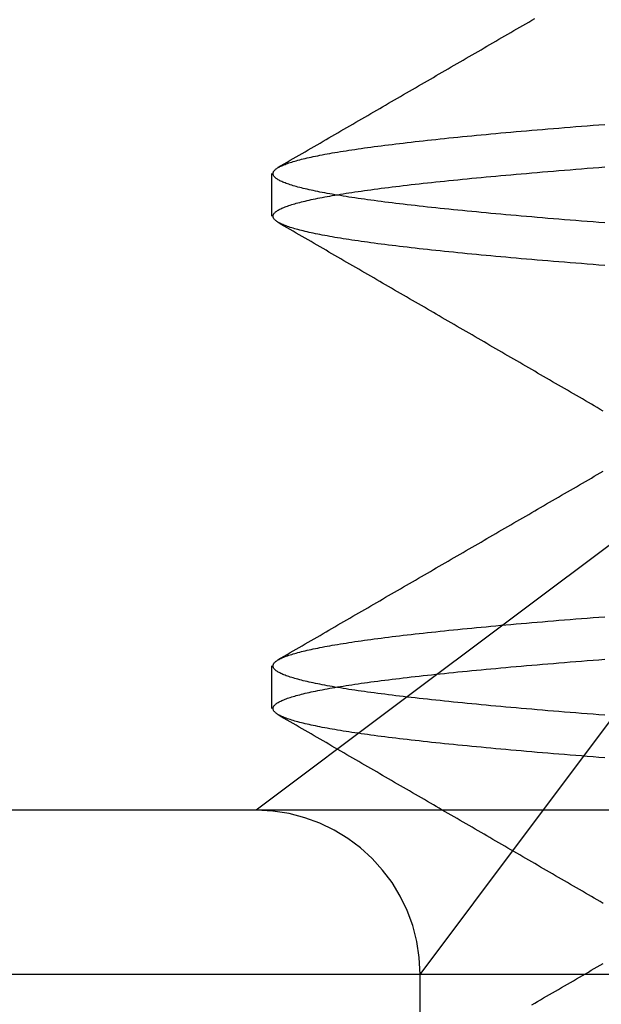
# Model space of a CAD drawing. Extents: x 179 to 1529, y 319 to 1369.
# Drawn here: x 1327 to 1329, y 1310 to 1313 of the extents above; entities that cross this region are included whole.
import ezdxf

# ---------------------------------------------------------------- set-up
doc = ezdxf.new("R2010")
doc.units = 0
doc.header["$LTSCALE"] = 4
doc.linetypes.add('CENTER', pattern=[50.8, 31.75, -6.35, 6.35, -6.35])
doc.linetypes.add('HIDDEN', pattern=[9.525, 6.35, -3.175])
for name, color, linetype in [('AM_3', 2, 'HIDDEN'), ('AM_5', 3, 'CONTINUOUS'), ('AM_7', 1, 'CENTER'), ('OBRYS', 7, 'CONTINUOUS'), ('SKRYTÁ__ISO_', 2, 'HIDDEN')]:
    doc.layers.add(name, color=color, linetype=linetype)
doc.styles.get("Standard").update_dxf_attribs({"font": 'simplex.shx', "width": 0.75})
doc.dimstyles.get("Standard").update_dxf_attribs({"dimtxt": 0.18, "dimasz": 0.18, "dimexe": 0.18, "dimexo": 0.0625, "dimgap": 0.09, "dimtad": 0, "dimtih": 1, "dimtoh": 1, "dimzin": 0, "dimcen": 0.09, "dimazin": 3, "dimtfac": 1, "dimtofl": 0, "dimtmove": 0, "dimatfit": 3})

# ---------------------------------------------------------------- blocks, each defined once
blk = doc.blocks.new('A$C4B7440DB')
at = {"layer": 'SKRYTÁ__ISO_'}
for p, q in [((14.5, 3.767), (14.5, 25.767)), ((15, 22.1157), (15, 23.9782)), ((15, 20.1157), (15, 22.1157)), ((15.3273, 21.6792), (15, 22.1157)), ((15.3101, 22.067), (15.4399, 22.067)), ((16.8101, 22.067), (16.9399, 22.067)), ((16.5, 20.1157), (15.3273, 21.6792)), ((14, 21.6157), (14.5, 21.6157)), ((14.5, 21.6157), (14.9365, 21.2884)), ((14.9365, 21.2884), (16.5, 20.1157))]:
    blk.add_line(p, q, dxfattribs=at)
for points in [[(15.16, 21.0525, 0), (15.1614, 21.0705, 0), (15.1628, 21.0884, 0), (15.1642, 21.1061, 0), (15.1656, 21.1237, 0), (15.167, 21.1411, 0), (15.1683, 21.1583, 0), (15.1697, 21.1755, 0), (15.1711, 21.1924, 0), (15.1725, 21.2093, 0), (15.1739, 21.226, 0), (15.1753, 21.2425, 0), (15.1766, 21.2589, 0), (15.178, 21.2751, 0), (15.1794, 21.2912, 0), (15.1808, 21.3072, 0), (15.1822, 21.3229, 0), (15.1836, 21.3386, 0), (15.1849, 21.3541, 0), (15.1863, 21.3694, 0), (15.1877, 21.3846, 0), (15.1891, 21.3996, 0), (15.1905, 21.4145, 0), (15.1919, 21.4292, 0), (15.1932, 21.4437, 0), (15.1946, 21.4581, 0), (15.196, 21.4724, 0), (15.1974, 21.4864, 0), (15.1988, 21.5004, 0), (15.2002, 21.5141, 0), (15.2015, 21.5277, 0), (15.2029, 21.5412, 0), (15.2043, 21.5545, 0), (15.2057, 21.5676, 0), (15.2071, 21.5806, 0), (15.2085, 21.5934, 0), (15.2098, 21.606, 0), (15.2112, 21.6185, 0), (15.2126, 21.6308, 0), (15.214, 21.6429, 0), (15.2154, 21.6549, 0), (15.2168, 21.6667, 0), (15.2181, 21.6783, 0), (15.2195, 21.6898, 0), (15.2209, 21.7011, 0), (15.2223, 21.7123, 0), (15.2237, 21.7232, 0), (15.2251, 21.734, 0), (15.2264, 21.7447, 0), (15.2278, 21.7551, 0), (15.2292, 21.7654, 0), (15.2306, 21.7755, 0), (15.232, 21.7855, 0), (15.2334, 21.7952, 0), (15.2347, 21.8048, 0), (15.2361, 21.8142, 0), (15.2375, 21.8235, 0), (15.2389, 21.8325, 0), (15.2403, 21.8414, 0), (15.2416, 21.8501, 0), (15.243, 21.8587, 0), (15.2444, 21.867, 0), (15.2458, 21.8752, 0), (15.2472, 21.8833, 0), (15.2486, 21.8911, 0), (15.2499, 21.8988, 0), (15.2513, 21.9063, 0), (15.2527, 21.9136, 0), (15.2541, 21.9207, 0), (15.2555, 21.9277, 0), (15.2569, 21.9345, 0), (15.2582, 21.9411, 0), (15.2596, 21.9476, 0), (15.261, 21.9539, 0), (15.2624, 21.96, 0), (15.2638, 21.9659, 0), (15.2652, 21.9717, 0), (15.2665, 21.9772, 0), (15.2679, 21.9826, 0), (15.2693, 21.9879, 0), (15.2707, 21.9929, 0), (15.2721, 21.9978, 0), (15.2735, 22.0025, 0), (15.2748, 22.007, 0), (15.2762, 22.0114, 0), (15.2776, 22.0156, 0), (15.279, 22.0196, 0), (15.2804, 22.0234, 0), (15.2818, 22.0271, 0), (15.2831, 22.0306, 0), (15.2845, 22.0339, 0), (15.2859, 22.037, 0), (15.2873, 22.04, 0), (15.2887, 22.0428, 0), (15.2901, 22.0454, 0), (15.2914, 22.0478, 0), (15.2928, 22.0501, 0), (15.2942, 22.0522, 0), (15.2956, 22.0541, 0), (15.297, 22.0559, 0), (15.2984, 22.0574, 0), (15.2997, 22.0588, 0), (15.3011, 22.06, 0), (15.3025, 22.0611, 0), (15.3039, 22.062, 0), (15.3053, 22.0627, 0), (15.3067, 22.0632, 0), (15.308, 22.0635, 0), (15.3094, 22.0637, 0), (15.3108, 22.0637, 0), (15.3122, 22.0635, 0), (15.3136, 22.0632, 0), (15.315, 22.0627, 0), (15.3163, 22.062, 0), (15.3177, 22.0611, 0), (15.3191, 22.06, 0), (15.3205, 22.0588, 0), (15.3219, 22.0574, 0), (15.3233, 22.0559, 0), (15.3246, 22.0541, 0), (15.326, 22.0522, 0), (15.3274, 22.0501, 0), (15.3288, 22.0478, 0), (15.3302, 22.0454, 0), (15.3316, 22.0428, 0), (15.3329, 22.04, 0), (15.3343, 22.037, 0), (15.3357, 22.0339, 0), (15.3371, 22.0306, 0), (15.3385, 22.0271, 0), (15.3399, 22.0234, 0), (15.3412, 22.0196, 0), (15.3426, 22.0156, 0), (15.344, 22.0114, 0), (15.3454, 22.007, 0), (15.3468, 22.0025, 0), (15.3482, 21.9978, 0), (15.3495, 21.9929, 0), (15.3509, 21.9879, 0), (15.3523, 21.9826, 0), (15.3537, 21.9772, 0), (15.3551, 21.9717, 0), (15.3565, 21.9659, 0), (15.3578, 21.96, 0), (15.3592, 21.9539, 0), (15.3606, 21.9476, 0), (15.362, 21.9411, 0), (15.3634, 21.9345, 0), (15.3648, 21.9277, 0), (15.3661, 21.9207, 0), (15.3675, 21.9136, 0), (15.3689, 21.9063, 0), (15.3703, 21.8988, 0), (15.3717, 21.8911, 0), (15.3731, 21.8833, 0), (15.3744, 21.8752, 0), (15.3758, 21.867, 0), (15.3772, 21.8587, 0), (15.3786, 21.8501, 0), (15.38, 21.8414, 0), (15.3814, 21.8325, 0), (15.3827, 21.8235, 0), (15.3841, 21.8142, 0), (15.3855, 21.8048, 0), (15.3869, 21.7952, 0), (15.3883, 21.7855, 0), (15.3897, 21.7755, 0), (15.391, 21.7654, 0), (15.3924, 21.7551, 0), (15.3938, 21.7447, 0), (15.3952, 21.734, 0), (15.3966, 21.7232, 0), (15.398, 21.7123, 0), (15.3993, 21.7011, 0), (15.4007, 21.6898, 0), (15.4021, 21.6783, 0), (15.4035, 21.6667, 0), (15.4049, 21.6549, 0), (15.4063, 21.6429, 0), (15.4076, 21.6308, 0), (15.409, 21.6185, 0), (15.4104, 21.606, 0), (15.4118, 21.5934, 0), (15.4132, 21.5806, 0), (15.4146, 21.5676, 0), (15.4159, 21.5545, 0), (15.4173, 21.5412, 0), (15.4187, 21.5277, 0), (15.4201, 21.5141, 0), (15.4215, 21.5004, 0), (15.4229, 21.4864, 0), (15.4242, 21.4724, 0), (15.4256, 21.4581, 0), (15.427, 21.4437, 0), (15.4284, 21.4292, 0), (15.4298, 21.4145, 0), (15.4312, 21.3996, 0), (15.4325, 21.3846, 0), (15.4339, 21.3694, 0), (15.4353, 21.3541, 0), (15.4367, 21.3386, 0), (15.4381, 21.3229, 0), (15.4395, 21.3072, 0), (15.4408, 21.2912, 0), (15.4422, 21.2751, 0), (15.4436, 21.2589, 0), (15.445, 21.2425, 0), (15.4464, 21.226, 0), (15.4478, 21.2093, 0), (15.4491, 21.1924, 0), (15.4505, 21.1755, 0), (15.4519, 21.1583, 0), (15.4533, 21.1411, 0), (15.4547, 21.1237, 0), (15.4561, 21.1061, 0), (15.4574, 21.0884, 0), (15.4588, 21.0705, 0), (15.4602, 21.0525, 0)], [(15.2898, 21.0525, 0), (15.2912, 21.0705, 0), (15.2926, 21.0884, 0), (15.2939, 21.1061, 0), (15.2953, 21.1237, 0), (15.2967, 21.1411, 0), (15.2981, 21.1583, 0), (15.2995, 21.1755, 0), (15.3009, 21.1924, 0), (15.3022, 21.2093, 0), (15.3036, 21.226, 0), (15.305, 21.2425, 0), (15.3064, 21.2589, 0), (15.3078, 21.2751, 0), (15.3092, 21.2912, 0), (15.3105, 21.3072, 0), (15.3119, 21.3229, 0), (15.3133, 21.3386, 0), (15.3147, 21.3541, 0), (15.3161, 21.3694, 0), (15.3175, 21.3846, 0), (15.3188, 21.3996, 0), (15.3202, 21.4145, 0), (15.3216, 21.4292, 0), (15.323, 21.4437, 0), (15.3244, 21.4581, 0), (15.3258, 21.4724, 0), (15.3271, 21.4864, 0), (15.3285, 21.5004, 0), (15.3299, 21.5141, 0), (15.3313, 21.5277, 0), (15.3327, 21.5412, 0), (15.3341, 21.5545, 0), (15.3354, 21.5676, 0), (15.3368, 21.5806, 0), (15.3382, 21.5934, 0), (15.3396, 21.606, 0), (15.341, 21.6185, 0), (15.3424, 21.6308, 0), (15.3437, 21.6429, 0), (15.3451, 21.6549, 0), (15.3465, 21.6667, 0), (15.3479, 21.6783, 0), (15.3493, 21.6898, 0), (15.3507, 21.7011, 0), (15.352, 21.7123, 0), (15.3534, 21.7232, 0), (15.3548, 21.734, 0), (15.3562, 21.7447, 0), (15.3576, 21.7551, 0), (15.359, 21.7654, 0), (15.3603, 21.7755, 0), (15.3617, 21.7855, 0), (15.3631, 21.7952, 0), (15.3645, 21.8048, 0), (15.3659, 21.8142, 0), (15.3673, 21.8235, 0), (15.3686, 21.8325, 0), (15.37, 21.8414, 0), (15.3714, 21.8501, 0), (15.3728, 21.8587, 0), (15.3742, 21.867, 0), (15.3756, 21.8752, 0), (15.3769, 21.8833, 0), (15.3783, 21.8911, 0), (15.3797, 21.8988, 0), (15.3811, 21.9063, 0), (15.3825, 21.9136, 0), (15.3839, 21.9207, 0), (15.3852, 21.9277, 0), (15.3866, 21.9345, 0), (15.388, 21.9411, 0), (15.3894, 21.9476, 0), (15.3908, 21.9539, 0), (15.3922, 21.96, 0), (15.3935, 21.9659, 0), (15.3949, 21.9717, 0), (15.3963, 21.9772, 0), (15.3977, 21.9826, 0), (15.3991, 21.9879, 0), (15.4005, 21.9929, 0), (15.4018, 21.9978, 0), (15.4032, 22.0025, 0), (15.4046, 22.007, 0), (15.406, 22.0114, 0), (15.4074, 22.0156, 0), (15.4088, 22.0196, 0), (15.4101, 22.0234, 0), (15.4115, 22.0271, 0), (15.4129, 22.0306, 0), (15.4143, 22.0339, 0), (15.4157, 22.037, 0), (15.4171, 22.04, 0), (15.4184, 22.0428, 0), (15.4198, 22.0454, 0), (15.4212, 22.0478, 0), (15.4226, 22.0501, 0), (15.424, 22.0522, 0), (15.4254, 22.0541, 0), (15.4267, 22.0559, 0), (15.4281, 22.0574, 0), (15.4295, 22.0588, 0), (15.4309, 22.06, 0), (15.4323, 22.0611, 0), (15.4337, 22.062, 0), (15.435, 22.0627, 0), (15.4364, 22.0632, 0), (15.4378, 22.0635, 0), (15.4392, 22.0637, 0), (15.4406, 22.0637, 0), (15.442, 22.0635, 0), (15.4433, 22.0632, 0), (15.4447, 22.0627, 0), (15.4461, 22.062, 0), (15.4475, 22.0611, 0), (15.4489, 22.06, 0), (15.4503, 22.0588, 0), (15.4516, 22.0574, 0), (15.453, 22.0559, 0), (15.4544, 22.0541, 0), (15.4558, 22.0522, 0), (15.4572, 22.0501, 0), (15.4586, 22.0478, 0), (15.4599, 22.0454, 0), (15.4613, 22.0428, 0), (15.4627, 22.04, 0), (15.4641, 22.037, 0), (15.4655, 22.0339, 0), (15.4669, 22.0306, 0), (15.4682, 22.0271, 0), (15.4696, 22.0234, 0), (15.471, 22.0196, 0), (15.4724, 22.0156, 0), (15.4738, 22.0114, 0), (15.4752, 22.007, 0), (15.4765, 22.0025, 0), (15.4779, 21.9978, 0), (15.4793, 21.9929, 0), (15.4807, 21.9879, 0), (15.4821, 21.9826, 0), (15.4835, 21.9772, 0), (15.4848, 21.9717, 0), (15.4862, 21.9659, 0), (15.4876, 21.96, 0), (15.489, 21.9539, 0), (15.4904, 21.9476, 0), (15.4918, 21.9411, 0), (15.4931, 21.9345, 0), (15.4945, 21.9277, 0), (15.4959, 21.9207, 0), (15.4973, 21.9136, 0), (15.4987, 21.9063, 0), (15.5001, 21.8988, 0), (15.5014, 21.8911, 0), (15.5028, 21.8833, 0), (15.5042, 21.8752, 0), (15.5056, 21.867, 0), (15.507, 21.8587, 0), (15.5083, 21.8501, 0), (15.5097, 21.8414, 0), (15.5111, 21.8325, 0), (15.5125, 21.8235, 0), (15.5139, 21.8142, 0), (15.5153, 21.8048, 0), (15.5166, 21.7952, 0), (15.518, 21.7855, 0), (15.5194, 21.7755, 0), (15.5208, 21.7654, 0), (15.5222, 21.7551, 0), (15.5236, 21.7447, 0), (15.5249, 21.734, 0), (15.5263, 21.7232, 0), (15.5277, 21.7123, 0), (15.5291, 21.7011, 0), (15.5305, 21.6898, 0), (15.5319, 21.6783, 0), (15.5332, 21.6667, 0), (15.5346, 21.6549, 0), (15.536, 21.6429, 0), (15.5374, 21.6308, 0), (15.5388, 21.6185, 0), (15.5402, 21.606, 0), (15.5415, 21.5934, 0), (15.5429, 21.5806, 0), (15.5443, 21.5676, 0), (15.5457, 21.5545, 0), (15.5471, 21.5412, 0), (15.5485, 21.5277, 0), (15.5498, 21.5141, 0), (15.5512, 21.5004, 0), (15.5526, 21.4864, 0), (15.554, 21.4724, 0), (15.5554, 21.4581, 0), (15.5568, 21.4437, 0), (15.5581, 21.4292, 0), (15.5595, 21.4145, 0), (15.5609, 21.3996, 0), (15.5623, 21.3846, 0), (15.5637, 21.3694, 0), (15.5651, 21.3541, 0), (15.5664, 21.3386, 0), (15.5678, 21.3229, 0), (15.5692, 21.3072, 0), (15.5706, 21.2912, 0), (15.572, 21.2751, 0), (15.5734, 21.2589, 0), (15.5747, 21.2425, 0), (15.5761, 21.226, 0), (15.5775, 21.2093, 0), (15.5789, 21.1924, 0), (15.5803, 21.1755, 0), (15.5817, 21.1583, 0), (15.583, 21.1411, 0), (15.5844, 21.1237, 0), (15.5858, 21.1061, 0), (15.5872, 21.0884, 0), (15.5886, 21.0705, 0), (15.59, 21.0525, 0)], [(16.66, 21.0526, 0), (16.6614, 21.0705, 0), (16.6628, 21.0884, 0), (16.6642, 21.1061, 0), (16.6656, 21.1237, 0), (16.667, 21.1411, 0), (16.6683, 21.1583, 0), (16.6697, 21.1755, 0), (16.6711, 21.1924, 0), (16.6725, 21.2093, 0), (16.6739, 21.226, 0), (16.6753, 21.2425, 0), (16.6766, 21.2589, 0), (16.678, 21.2751, 0), (16.6794, 21.2912, 0), (16.6808, 21.3072, 0), (16.6822, 21.3229, 0), (16.6836, 21.3386, 0), (16.6849, 21.3541, 0), (16.6863, 21.3694, 0), (16.6877, 21.3846, 0), (16.6891, 21.3996, 0), (16.6905, 21.4145, 0), (16.6919, 21.4292, 0), (16.6932, 21.4437, 0), (16.6946, 21.4581, 0), (16.696, 21.4724, 0), (16.6974, 21.4865, 0), (16.6988, 21.5004, 0), (16.7002, 21.5141, 0), (16.7015, 21.5278, 0), (16.7029, 21.5412, 0), (16.7043, 21.5545, 0), (16.7057, 21.5676, 0), (16.7071, 21.5806, 0), (16.7085, 21.5934, 0), (16.7098, 21.606, 0), (16.7112, 21.6185, 0), (16.7126, 21.6308, 0), (16.714, 21.6429, 0), (16.7154, 21.6549, 0), (16.7168, 21.6667, 0), (16.7181, 21.6784, 0), (16.7195, 21.6898, 0), (16.7209, 21.7011, 0), (16.7223, 21.7123, 0), (16.7237, 21.7232, 0), (16.7251, 21.734, 0), (16.7264, 21.7447, 0), (16.7278, 21.7551, 0), (16.7292, 21.7654, 0), (16.7306, 21.7755, 0), (16.732, 21.7855, 0), (16.7334, 21.7952, 0), (16.7347, 21.8048, 0), (16.7361, 21.8142, 0), (16.7375, 21.8235, 0), (16.7389, 21.8325, 0), (16.7403, 21.8414, 0), (16.7416, 21.8501, 0), (16.743, 21.8587, 0), (16.7444, 21.8671, 0), (16.7458, 21.8752, 0), (16.7472, 21.8833, 0), (16.7486, 21.8911, 0), (16.7499, 21.8988, 0), (16.7513, 21.9063, 0), (16.7527, 21.9136, 0), (16.7541, 21.9207, 0), (16.7555, 21.9277, 0), (16.7569, 21.9345, 0), (16.7582, 21.9411, 0), (16.7596, 21.9476, 0), (16.761, 21.9539, 0), (16.7624, 21.96, 0), (16.7638, 21.9659, 0), (16.7652, 21.9717, 0), (16.7665, 21.9772, 0), (16.7679, 21.9826, 0), (16.7693, 21.9879, 0), (16.7707, 21.9929, 0), (16.7721, 21.9978, 0), (16.7735, 22.0025, 0), (16.7748, 22.007, 0), (16.7762, 22.0114, 0), (16.7776, 22.0156, 0), (16.779, 22.0196, 0), (16.7804, 22.0234, 0), (16.7818, 22.0271, 0), (16.7831, 22.0306, 0), (16.7845, 22.0339, 0), (16.7859, 22.037, 0), (16.7873, 22.04, 0), (16.7887, 22.0428, 0), (16.7901, 22.0454, 0), (16.7914, 22.0478, 0), (16.7928, 22.0501, 0), (16.7942, 22.0522, 0), (16.7956, 22.0541, 0), (16.797, 22.0559, 0), (16.7984, 22.0574, 0), (16.7997, 22.0588, 0), (16.8011, 22.06, 0), (16.8025, 22.0611, 0), (16.8039, 22.062, 0), (16.8053, 22.0627, 0), (16.8067, 22.0632, 0), (16.808, 22.0635, 0), (16.8094, 22.0637, 0), (16.8108, 22.0637, 0), (16.8122, 22.0635, 0), (16.8136, 22.0632, 0), (16.815, 22.0627, 0), (16.8163, 22.062, 0), (16.8177, 22.0611, 0), (16.8191, 22.06, 0), (16.8205, 22.0588, 0), (16.8219, 22.0574, 0), (16.8233, 22.0559, 0), (16.8246, 22.0541, 0), (16.826, 22.0522, 0), (16.8274, 22.0501, 0), (16.8288, 22.0478, 0), (16.8302, 22.0454, 0), (16.8316, 22.0428, 0), (16.8329, 22.04, 0), (16.8343, 22.037, 0), (16.8357, 22.0339, 0), (16.8371, 22.0306, 0), (16.8385, 22.0271, 0), (16.8399, 22.0234, 0), (16.8412, 22.0196, 0), (16.8426, 22.0156, 0), (16.844, 22.0114, 0), (16.8454, 22.007, 0), (16.8468, 22.0025, 0), (16.8482, 21.9978, 0), (16.8495, 21.9929, 0), (16.8509, 21.9879, 0), (16.8523, 21.9826, 0), (16.8537, 21.9772, 0), (16.8551, 21.9717, 0), (16.8565, 21.9659, 0), (16.8578, 21.96, 0), (16.8592, 21.9539, 0), (16.8606, 21.9476, 0), (16.862, 21.9411, 0), (16.8634, 21.9345, 0), (16.8648, 21.9277, 0), (16.8661, 21.9207, 0), (16.8675, 21.9136, 0), (16.8689, 21.9063, 0), (16.8703, 21.8988, 0), (16.8717, 21.8911, 0), (16.8731, 21.8833, 0), (16.8744, 21.8752, 0), (16.8758, 21.867, 0), (16.8772, 21.8587, 0), (16.8786, 21.8501, 0), (16.88, 21.8414, 0), (16.8814, 21.8325, 0), (16.8827, 21.8235, 0), (16.8841, 21.8142, 0), (16.8855, 21.8048, 0), (16.8869, 21.7952, 0), (16.8883, 21.7855, 0), (16.8897, 21.7755, 0), (16.891, 21.7654, 0), (16.8924, 21.7551, 0), (16.8938, 21.7447, 0), (16.8952, 21.734, 0), (16.8966, 21.7232, 0), (16.898, 21.7123, 0), (16.8993, 21.7011, 0), (16.9007, 21.6898, 0), (16.9021, 21.6784, 0), (16.9035, 21.6667, 0), (16.9049, 21.6549, 0), (16.9063, 21.6429, 0), (16.9076, 21.6308, 0), (16.909, 21.6185, 0), (16.9104, 21.606, 0), (16.9118, 21.5934, 0), (16.9132, 21.5806, 0), (16.9146, 21.5676, 0), (16.9159, 21.5545, 0), (16.9173, 21.5412, 0), (16.9187, 21.5278, 0), (16.9201, 21.5141, 0), (16.9215, 21.5004, 0), (16.9229, 21.4865, 0), (16.9242, 21.4724, 0), (16.9256, 21.4581, 0), (16.927, 21.4437, 0), (16.9284, 21.4292, 0), (16.9298, 21.4145, 0), (16.9312, 21.3996, 0), (16.9325, 21.3846, 0), (16.9339, 21.3694, 0), (16.9353, 21.3541, 0), (16.9367, 21.3386, 0), (16.9381, 21.3229, 0), (16.9395, 21.3072, 0), (16.9408, 21.2912, 0), (16.9422, 21.2751, 0), (16.9436, 21.2589, 0), (16.945, 21.2425, 0), (16.9464, 21.226, 0), (16.9478, 21.2093, 0), (16.9491, 21.1924, 0), (16.9505, 21.1755, 0), (16.9519, 21.1583, 0), (16.9533, 21.1411, 0), (16.9547, 21.1237, 0), (16.9561, 21.1061, 0), (16.9574, 21.0884, 0), (16.9588, 21.0705, 0), (16.9602, 21.0526, 0)], [(16.7898, 21.0526, 0), (16.7912, 21.0705, 0), (16.7926, 21.0884, 0), (16.7939, 21.1061, 0), (16.7953, 21.1237, 0), (16.7967, 21.1411, 0), (16.7981, 21.1583, 0), (16.7995, 21.1755, 0), (16.8009, 21.1924, 0), (16.8022, 21.2093, 0), (16.8036, 21.226, 0), (16.805, 21.2425, 0), (16.8064, 21.2589, 0), (16.8078, 21.2751, 0), (16.8092, 21.2912, 0), (16.8105, 21.3072, 0), (16.8119, 21.3229, 0), (16.8133, 21.3386, 0), (16.8147, 21.3541, 0), (16.8161, 21.3694, 0), (16.8175, 21.3846, 0), (16.8188, 21.3996, 0), (16.8202, 21.4145, 0), (16.8216, 21.4292, 0), (16.823, 21.4437, 0), (16.8244, 21.4581, 0), (16.8258, 21.4724, 0), (16.8271, 21.4865, 0), (16.8285, 21.5004, 0), (16.8299, 21.5141, 0), (16.8313, 21.5278, 0), (16.8327, 21.5412, 0), (16.8341, 21.5545, 0), (16.8354, 21.5676, 0), (16.8368, 21.5806, 0), (16.8382, 21.5934, 0), (16.8396, 21.606, 0), (16.841, 21.6185, 0), (16.8424, 21.6308, 0), (16.8437, 21.6429, 0), (16.8451, 21.6549, 0), (16.8465, 21.6667, 0), (16.8479, 21.6784, 0), (16.8493, 21.6898, 0), (16.8507, 21.7011, 0), (16.852, 21.7123, 0), (16.8534, 21.7232, 0), (16.8548, 21.734, 0), (16.8562, 21.7447, 0), (16.8576, 21.7551, 0), (16.859, 21.7654, 0), (16.8603, 21.7755, 0), (16.8617, 21.7855, 0), (16.8631, 21.7952, 0), (16.8645, 21.8048, 0), (16.8659, 21.8142, 0), (16.8673, 21.8235, 0), (16.8686, 21.8325, 0), (16.87, 21.8414, 0), (16.8714, 21.8501, 0), (16.8728, 21.8587, 0), (16.8742, 21.867, 0), (16.8756, 21.8752, 0), (16.8769, 21.8833, 0), (16.8783, 21.8911, 0), (16.8797, 21.8988, 0), (16.8811, 21.9063, 0), (16.8825, 21.9136, 0), (16.8839, 21.9207, 0), (16.8852, 21.9277, 0), (16.8866, 21.9345, 0), (16.888, 21.9411, 0), (16.8894, 21.9476, 0), (16.8908, 21.9539, 0), (16.8922, 21.96, 0), (16.8935, 21.9659, 0), (16.8949, 21.9717, 0), (16.8963, 21.9772, 0), (16.8977, 21.9826, 0), (16.8991, 21.9879, 0), (16.9005, 21.9929, 0), (16.9018, 21.9978, 0), (16.9032, 22.0025, 0), (16.9046, 22.007, 0), (16.906, 22.0114, 0), (16.9074, 22.0156, 0), (16.9088, 22.0196, 0), (16.9101, 22.0234, 0), (16.9115, 22.0271, 0), (16.9129, 22.0306, 0), (16.9143, 22.0339, 0), (16.9157, 22.037, 0), (16.9171, 22.04, 0), (16.9184, 22.0428, 0), (16.9198, 22.0454, 0), (16.9212, 22.0478, 0), (16.9226, 22.0501, 0), (16.924, 22.0522, 0), (16.9254, 22.0541, 0), (16.9267, 22.0559, 0), (16.9281, 22.0574, 0), (16.9295, 22.0588, 0), (16.9309, 22.06, 0), (16.9323, 22.0611, 0), (16.9337, 22.062, 0), (16.935, 22.0627, 0), (16.9364, 22.0632, 0), (16.9378, 22.0635, 0), (16.9392, 22.0637, 0), (16.9406, 22.0637, 0), (16.942, 22.0635, 0), (16.9433, 22.0632, 0), (16.9447, 22.0627, 0), (16.9461, 22.062, 0), (16.9475, 22.0611, 0), (16.9489, 22.06, 0), (16.9503, 22.0588, 0), (16.9516, 22.0574, 0), (16.953, 22.0559, 0), (16.9544, 22.0541, 0), (16.9558, 22.0522, 0), (16.9572, 22.0501, 0), (16.9586, 22.0478, 0), (16.9599, 22.0454, 0), (16.9613, 22.0428, 0), (16.9627, 22.04, 0), (16.9641, 22.037, 0), (16.9655, 22.0339, 0), (16.9669, 22.0306, 0), (16.9682, 22.0271, 0), (16.9696, 22.0234, 0), (16.971, 22.0196, 0), (16.9724, 22.0156, 0), (16.9738, 22.0114, 0), (16.9752, 22.007, 0), (16.9765, 22.0025, 0), (16.9779, 21.9978, 0), (16.9793, 21.9929, 0), (16.9807, 21.9879, 0), (16.9821, 21.9826, 0), (16.9835, 21.9772, 0), (16.9848, 21.9717, 0), (16.9862, 21.9659, 0), (16.9876, 21.96, 0), (16.989, 21.9539, 0), (16.9904, 21.9476, 0), (16.9918, 21.9411, 0), (16.9931, 21.9345, 0), (16.9945, 21.9277, 0), (16.9959, 21.9207, 0), (16.9973, 21.9136, 0), (16.9987, 21.9063, 0), (17.0001, 21.8988, 0), (17.0014, 21.8911, 0), (17.0028, 21.8833, 0), (17.0042, 21.8752, 0), (17.0056, 21.8671, 0), (17.007, 21.8587, 0), (17.0083, 21.8501, 0), (17.0097, 21.8414, 0), (17.0111, 21.8325, 0), (17.0125, 21.8235, 0), (17.0139, 21.8142, 0), (17.0153, 21.8048, 0), (17.0166, 21.7952, 0), (17.018, 21.7855, 0), (17.0194, 21.7755, 0), (17.0208, 21.7654, 0), (17.0222, 21.7551, 0), (17.0236, 21.7447, 0), (17.0249, 21.734, 0), (17.0263, 21.7232, 0), (17.0277, 21.7123, 0), (17.0291, 21.7011, 0), (17.0305, 21.6898, 0), (17.0319, 21.6784, 0), (17.0332, 21.6667, 0), (17.0346, 21.6549, 0), (17.036, 21.6429, 0), (17.0374, 21.6308, 0), (17.0388, 21.6185, 0), (17.0402, 21.606, 0), (17.0415, 21.5934, 0), (17.0429, 21.5806, 0), (17.0443, 21.5676, 0), (17.0457, 21.5545, 0), (17.0471, 21.5412, 0), (17.0485, 21.5278, 0), (17.0498, 21.5141, 0), (17.0512, 21.5004, 0), (17.0526, 21.4865, 0), (17.054, 21.4724, 0), (17.0554, 21.4581, 0), (17.0568, 21.4437, 0), (17.0581, 21.4292, 0), (17.0595, 21.4145, 0), (17.0609, 21.3996, 0), (17.0623, 21.3846, 0), (17.0637, 21.3694, 0), (17.0651, 21.3541, 0), (17.0664, 21.3386, 0), (17.0678, 21.3229, 0), (17.0692, 21.3072, 0), (17.0706, 21.2912, 0), (17.072, 21.2751, 0), (17.0734, 21.2589, 0), (17.0747, 21.2425, 0), (17.0761, 21.226, 0), (17.0775, 21.2093, 0), (17.0789, 21.1924, 0), (17.0803, 21.1755, 0), (17.0817, 21.1583, 0), (17.083, 21.1411, 0), (17.0844, 21.1237, 0), (17.0858, 21.1061, 0), (17.0872, 21.0884, 0), (17.0886, 21.0705, 0), (17.09, 21.0526, 0)], [(14.4071, 21.2754, 0), (14.4124, 21.2663, 0), (14.4176, 21.2573, 0), (14.4229, 21.2482, 0), (14.4282, 21.2391, 0), (14.4335, 21.23, 0), (14.4387, 21.2209, 0), (14.444, 21.2118, 0), (14.4493, 21.2028, 0), (14.4545, 21.1937, 0), (14.4598, 21.1846, 0), (14.4651, 21.1755, 0), (14.4703, 21.1664, 0), (14.4756, 21.1573, 0), (14.4809, 21.1483, 0), (14.4861, 21.1392, 0), (14.4914, 21.1301, 0), (14.4967, 21.121, 0), (14.502, 21.1119, 0), (14.5072, 21.1028, 0), (14.5125, 21.0938, 0), (14.5178, 21.0847, 0), (14.523, 21.0756, 0), (14.5283, 21.0665, 0), (14.5336, 21.0574, 0)], [(14.7164, 21.0574, 0), (14.7217, 21.0665, 0), (14.727, 21.0756, 0), (14.7322, 21.0847, 0), (14.7375, 21.0937, 0), (14.7428, 21.1028, 0), (14.748, 21.1119, 0), (14.7533, 21.121, 0), (14.7586, 21.1301, 0), (14.7639, 21.1392, 0), (14.7691, 21.1483, 0), (14.7744, 21.1573, 0), (14.7797, 21.1664, 0), (14.7849, 21.1755, 0), (14.7902, 21.1846, 0), (14.7955, 21.1937, 0), (14.8007, 21.2028, 0), (14.806, 21.2118, 0), (14.8113, 21.2209, 0), (14.8166, 21.23, 0), (14.8218, 21.2391, 0), (14.8271, 21.2482, 0), (14.8324, 21.2573, 0), (14.8376, 21.2663, 0), (14.8429, 21.2754, 0), (14.8482, 21.2845, 0), (14.8534, 21.2936, 0), (14.8587, 21.3027, 0), (14.864, 21.3118, 0), (14.8692, 21.3209, 0), (14.8745, 21.3299, 0), (14.8798, 21.339, 0), (14.8851, 21.3481, 0), (14.8903, 21.3572, 0), (14.8956, 21.3663, 0), (14.9009, 21.3754, 0), (14.9061, 21.3844, 0), (14.9114, 21.3935, 0), (14.9167, 21.4026, 0), (14.9219, 21.4117, 0), (14.9272, 21.4208, 0), (14.9325, 21.4299, 0), (14.9377, 21.439, 0), (14.943, 21.448, 0), (14.9483, 21.4571, 0), (14.9535, 21.4662, 0), (14.9588, 21.4753, 0), (14.9641, 21.4844, 0), (14.9693, 21.4935, 0), (14.9746, 21.5026, 0), (14.9799, 21.5116, 0), (14.9851, 21.5207, 0), (14.9904, 21.5298, 0), (14.9957, 21.5389, 0), (15.0009, 21.548, 0), (15.0062, 21.5571, 0), (15.0115, 21.5662, 0), (15.0167, 21.5752, 0), (15.022, 21.5843, 0), (15.0273, 21.5934, 0), (15.0325, 21.6025, 0), (15.0378, 21.6116, 0), (15.0431, 21.6207, 0), (15.0483, 21.6298, 0), (15.0536, 21.6388, 0), (15.0589, 21.6479, 0), (15.0641, 21.657, 0), (15.0694, 21.6661, 0), (15.0747, 21.6752, 0), (15.0799, 21.6843, 0), (15.0852, 21.6934, 0), (15.0905, 21.7024, 0), (15.0957, 21.7115, 0), (15.101, 21.7206, 0), (15.1063, 21.7297, 0), (15.1115, 21.7388, 0), (15.1168, 21.7479, 0), (15.1221, 21.757, 0), (15.1273, 21.766, 0), (15.1326, 21.7751, 0), (15.1379, 21.7842, 0), (15.1431, 21.7933, 0), (15.1484, 21.8024, 0), (15.1537, 21.8115, 0), (15.1589, 21.8206, 0), (15.1642, 21.8297, 0), (15.1695, 21.8387, 0), (15.1747, 21.8478, 0), (15.18, 21.8569, 0), (15.1853, 21.866, 0), (15.1905, 21.8751, 0), (15.1958, 21.8842, 0), (15.2011, 21.8933, 0), (15.2063, 21.9023, 0), (15.2116, 21.9114, 0), (15.2169, 21.9205, 0), (15.2221, 21.9296, 0), (15.2274, 21.9387, 0), (15.2326, 21.9478, 0), (15.2379, 21.9569, 0), (15.2432, 21.966, 0), (15.2484, 21.975, 0), (15.2537, 21.9841, 0), (15.259, 21.9932, 0), (15.2642, 22.0023, 0), (15.2695, 22.0114, 0), (15.2748, 22.0205, 0), (15.28, 22.0296, 0), (15.2853, 22.0387, 0), (15.2906, 22.0477, 0)], [(15.4594, 22.0477, 0), (15.4647, 22.0387, 0), (15.47, 22.0296, 0), (15.4752, 22.0205, 0), (15.4805, 22.0114, 0), (15.4858, 22.0023, 0), (15.491, 21.9932, 0), (15.4963, 21.9841, 0), (15.5016, 21.975, 0), (15.5068, 21.966, 0), (15.5121, 21.9569, 0), (15.5174, 21.9478, 0), (15.5226, 21.9387, 0), (15.5279, 21.9296, 0), (15.5331, 21.9205, 0), (15.5384, 21.9114, 0), (15.5437, 21.9023, 0), (15.5489, 21.8933, 0), (15.5542, 21.8842, 0), (15.5595, 21.8751, 0), (15.5647, 21.866, 0), (15.57, 21.8569, 0), (15.5753, 21.8478, 0), (15.5805, 21.8387, 0), (15.5858, 21.8297, 0), (15.5911, 21.8206, 0), (15.5963, 21.8115, 0), (15.6016, 21.8024, 0), (15.6069, 21.7933, 0), (15.6121, 21.7842, 0), (15.6174, 21.7751, 0), (15.6227, 21.766, 0), (15.6279, 21.757, 0), (15.6332, 21.7479, 0), (15.6385, 21.7388, 0), (15.6437, 21.7297, 0), (15.649, 21.7206, 0), (15.6543, 21.7115, 0), (15.6595, 21.7024, 0), (15.6648, 21.6934, 0), (15.6701, 21.6843, 0), (15.6753, 21.6752, 0), (15.6806, 21.6661, 0), (15.6859, 21.657, 0), (15.6911, 21.6479, 0), (15.6964, 21.6388, 0), (15.7017, 21.6298, 0), (15.7069, 21.6207, 0), (15.7122, 21.6116, 0), (15.7175, 21.6025, 0), (15.7227, 21.5934, 0), (15.728, 21.5843, 0), (15.7333, 21.5752, 0), (15.7385, 21.5662, 0), (15.7438, 21.5571, 0), (15.7491, 21.548, 0), (15.7543, 21.5389, 0), (15.7596, 21.5298, 0), (15.7649, 21.5207, 0), (15.7701, 21.5116, 0), (15.7754, 21.5026, 0), (15.7807, 21.4935, 0), (15.7859, 21.4844, 0), (15.7912, 21.4753, 0), (15.7965, 21.4662, 0), (15.8017, 21.4571, 0), (15.807, 21.448, 0), (15.8123, 21.439, 0), (15.8175, 21.4299, 0), (15.8228, 21.4208, 0), (15.8281, 21.4117, 0), (15.8333, 21.4026, 0), (15.8386, 21.3935, 0), (15.8439, 21.3844, 0), (15.8491, 21.3754, 0), (15.8544, 21.3663, 0), (15.8597, 21.3572, 0), (15.8649, 21.3481, 0), (15.8702, 21.339, 0), (15.8755, 21.3299, 0), (15.8808, 21.3209, 0), (15.886, 21.3118, 0), (15.8913, 21.3027, 0), (15.8966, 21.2936, 0), (15.9018, 21.2845, 0), (15.9071, 21.2754, 0), (15.9124, 21.2663, 0), (15.9176, 21.2573, 0), (15.9229, 21.2482, 0), (15.9282, 21.2391, 0), (15.9334, 21.23, 0), (15.9387, 21.2209, 0), (15.944, 21.2118, 0), (15.9493, 21.2028, 0), (15.9545, 21.1937, 0), (15.9598, 21.1846, 0), (15.9651, 21.1755, 0), (15.9703, 21.1664, 0), (15.9756, 21.1573, 0), (15.9809, 21.1482, 0), (15.9861, 21.1392, 0), (15.9914, 21.1301, 0), (15.9967, 21.121, 0), (16.002, 21.1119, 0), (16.0072, 21.1028, 0), (16.0125, 21.0937, 0), (16.0178, 21.0847, 0), (16.023, 21.0756, 0), (16.0283, 21.0665, 0), (16.0336, 21.0574, 0)], [(16.2164, 21.0574, 0), (16.2217, 21.0665, 0), (16.227, 21.0756, 0), (16.2322, 21.0847, 0), (16.2375, 21.0937, 0), (16.2428, 21.1028, 0), (16.2481, 21.1119, 0), (16.2533, 21.121, 0), (16.2586, 21.1301, 0), (16.2639, 21.1392, 0), (16.2691, 21.1482, 0), (16.2744, 21.1573, 0), (16.2797, 21.1664, 0), (16.2849, 21.1755, 0), (16.2902, 21.1846, 0), (16.2955, 21.1937, 0), (16.3008, 21.2028, 0), (16.306, 21.2118, 0), (16.3113, 21.2209, 0), (16.3166, 21.23, 0), (16.3218, 21.2391, 0), (16.3271, 21.2482, 0), (16.3324, 21.2573, 0), (16.3376, 21.2663, 0), (16.3429, 21.2754, 0), (16.3482, 21.2845, 0), (16.3534, 21.2936, 0), (16.3587, 21.3027, 0), (16.364, 21.3118, 0), (16.3693, 21.3208, 0), (16.3745, 21.3299, 0), (16.3798, 21.339, 0), (16.3851, 21.3481, 0), (16.3903, 21.3572, 0), (16.3956, 21.3663, 0), (16.4009, 21.3754, 0), (16.4061, 21.3844, 0), (16.4114, 21.3935, 0), (16.4167, 21.4026, 0), (16.4219, 21.4117, 0), (16.4272, 21.4208, 0), (16.4325, 21.4299, 0), (16.4377, 21.439, 0), (16.443, 21.448, 0), (16.4483, 21.4571, 0), (16.4535, 21.4662, 0), (16.4588, 21.4753, 0), (16.4641, 21.4844, 0), (16.4693, 21.4935, 0), (16.4746, 21.5026, 0), (16.4799, 21.5116, 0), (16.4852, 21.5207, 0), (16.4904, 21.5298, 0), (16.4957, 21.5389, 0), (16.501, 21.548, 0), (16.5062, 21.5571, 0), (16.5115, 21.5662, 0), (16.5168, 21.5752, 0), (16.522, 21.5843, 0), (16.5273, 21.5934, 0), (16.5326, 21.6025, 0), (16.5378, 21.6116, 0), (16.5431, 21.6207, 0), (16.5484, 21.6298, 0), (16.5536, 21.6388, 0), (16.5589, 21.6479, 0), (16.5642, 21.657, 0), (16.5694, 21.6661, 0), (16.5747, 21.6752, 0), (16.58, 21.6843, 0), (16.5852, 21.6934, 0), (16.5905, 21.7024, 0), (16.5958, 21.7115, 0), (16.601, 21.7206, 0), (16.6063, 21.7297, 0), (16.6116, 21.7388, 0), (16.6168, 21.7479, 0), (16.6221, 21.757, 0), (16.6273, 21.766, 0), (16.6326, 21.7751, 0), (16.6379, 21.7842, 0), (16.6431, 21.7933, 0), (16.6484, 21.8024, 0), (16.6537, 21.8115, 0), (16.6589, 21.8206, 0), (16.6642, 21.8296, 0), (16.6695, 21.8387, 0), (16.6747, 21.8478, 0), (16.68, 21.8569, 0), (16.6853, 21.866, 0), (16.6905, 21.8751, 0), (16.6958, 21.8842, 0), (16.7011, 21.8933, 0), (16.7063, 21.9023, 0), (16.7116, 21.9114, 0), (16.7169, 21.9205, 0), (16.7221, 21.9296, 0), (16.7274, 21.9387, 0), (16.7327, 21.9478, 0), (16.7379, 21.9569, 0), (16.7432, 21.966, 0), (16.7485, 21.975, 0), (16.7537, 21.9841, 0), (16.759, 21.9932, 0), (16.7642, 22.0023, 0), (16.7695, 22.0114, 0), (16.7748, 22.0205, 0), (16.78, 22.0296, 0), (16.7853, 22.0386, 0), (16.7906, 22.0477, 0)], [(16.9594, 22.0477, 0), (16.9647, 22.0386, 0), (16.97, 22.0296, 0), (16.9752, 22.0205, 0), (16.9805, 22.0114, 0), (16.9858, 22.0023, 0), (16.991, 21.9932, 0), (16.9963, 21.9841, 0), (17.0015, 21.975, 0), (17.0068, 21.966, 0), (17.0121, 21.9569, 0), (17.0173, 21.9478, 0), (17.0226, 21.9387, 0), (17.0279, 21.9296, 0), (17.0331, 21.9205, 0), (17.0384, 21.9114, 0), (17.0437, 21.9023, 0), (17.0489, 21.8933, 0), (17.0542, 21.8842, 0), (17.0595, 21.8751, 0), (17.0647, 21.866, 0), (17.07, 21.8569, 0), (17.0753, 21.8478, 0), (17.0805, 21.8387, 0), (17.0858, 21.8296, 0), (17.0911, 21.8206, 0), (17.0963, 21.8115, 0), (17.1016, 21.8024, 0), (17.1069, 21.7933, 0), (17.1121, 21.7842, 0), (17.1174, 21.7751, 0), (17.1226, 21.766, 0), (17.1279, 21.757, 0), (17.1332, 21.7479, 0), (17.1384, 21.7388, 0), (17.1437, 21.7297, 0), (17.149, 21.7206, 0), (17.1542, 21.7115, 0), (17.1595, 21.7024, 0), (17.1648, 21.6934, 0), (17.17, 21.6843, 0), (17.1753, 21.6752, 0), (17.1806, 21.6661, 0), (17.1858, 21.657, 0), (17.1911, 21.6479, 0), (17.1964, 21.6388, 0), (17.2016, 21.6298, 0), (17.2069, 21.6207, 0), (17.2122, 21.6116, 0), (17.2174, 21.6025, 0), (17.2227, 21.5934, 0), (17.228, 21.5843, 0), (17.2332, 21.5752, 0), (17.2385, 21.5662, 0), (17.2438, 21.5571, 0), (17.249, 21.548, 0), (17.2543, 21.5389, 0), (17.2596, 21.5298, 0), (17.2648, 21.5207, 0), (17.2701, 21.5116, 0), (17.2754, 21.5026, 0), (17.2806, 21.4935, 0), (17.2859, 21.4844, 0), (17.2912, 21.4753, 0), (17.2965, 21.4662, 0), (17.3017, 21.4571, 0), (17.307, 21.448, 0), (17.3123, 21.439, 0), (17.3175, 21.4299, 0), (17.3228, 21.4208, 0), (17.3281, 21.4117, 0), (17.3333, 21.4026, 0), (17.3386, 21.3935, 0), (17.3439, 21.3844, 0), (17.3491, 21.3754, 0), (17.3544, 21.3663, 0), (17.3597, 21.3572, 0), (17.3649, 21.3481, 0), (17.3702, 21.339, 0), (17.3755, 21.3299, 0), (17.3807, 21.3208, 0), (17.386, 21.3118, 0), (17.3913, 21.3027, 0), (17.3965, 21.2936, 0), (17.4018, 21.2845, 0), (17.4071, 21.2754, 0), (17.4124, 21.2663, 0)]]:
    blk.add_polyline3d(points, dxfattribs=at)
blk.add_arc((14.5, 22.1157), 0.5, 270, 0, dxfattribs=at)
blk = doc.blocks.new('A$C07E735F5')
at = {"layer": 'OBRYS', "rotation": 90}
blk.add_blockref('A$C4B7440DB', (34.368, 71.0436), dxfattribs=at)
blk = doc.blocks.new('*U61')
at = {"layer": 'AM_5', "color": 3, "width": 0.75}
blk.add_text('65', height=17.5, rotation=90, dxfattribs=at).set_placement((1516.8264, 1305.0477))
blk = doc.blocks.new('*D54')
at = {"layer": 'AM_5'}
for p, q in [((878.6532, 1348.4048), (1529.3264, 1348.4048)), ((1524.3264, 1330.9048), (1524.3264, 1300.4405)), ((963.1786, 1282.9405), (1529.3264, 1282.9405))]:
    blk.add_line(p, q, dxfattribs=at)
for points in [[(1521.4097, 1330.9048), (1527.243, 1330.9048), (1524.3264, 1348.4048)], [(1521.4097, 1300.4405), (1527.243, 1300.4405), (1524.3264, 1282.9405)]]:
    blk.add_solid(points, dxfattribs=at)
at = {"layer": 'AM_7'}
blk.add_blockref('*U61', (0, 0), dxfattribs=at)

msp = doc.modelspace()

# ---------------------------------------------------------------- block references
at = {"layer": 'AM_3'}
msp.add_blockref('A$C07E735F5', (1315.2595, 1224.3493, -660.1845), dxfattribs=at)

# ---------------------------------------------------------------- dimensions: what is measured, and where the dimension line sits
at = {"layer": 'AM_5'}
dim = msp.add_linear_dim(base=(1524.3264, 1282.9405), p1=(878.6532, 1348.4048), p2=(963.1786, 1282.9405, -665.7881), angle=90, dimstyle='Standard', override={"dimdec": 0, "dimtp": 0, "dimtm": 0, "dimtfac": 1}, dxfattribs=at)
dim.commit()
dim.dimension.update_dxf_attribs({"geometry": '*D54', "text_midpoint": (1508.0764, 1315.6727)})

doc.saveas('drawing.dxf')
